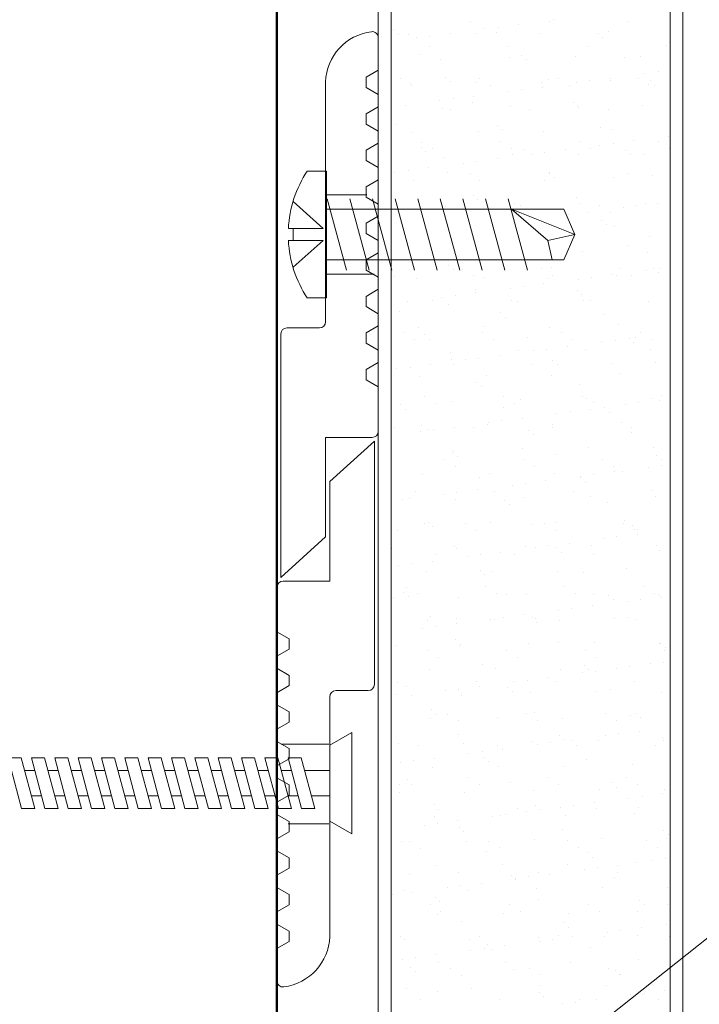
# Model space of a CAD drawing. Units: inches. Extents: x 9.8 to 49.8, y 2.2 to 19.8.
# Drawn here: x 14.9 to 16.5, y 13.3 to 15.7 of the extents above; entities that cross this region are included whole.
import ezdxf
from ezdxf import colors
from ezdxf.entities.mleader import LeaderData, LeaderLine
from ezdxf.math import Vec2, Vec3

# ---------------------------------------------------------------- set-up
doc = ezdxf.new("R2010")
doc.units = ezdxf.units.IN
doc.header["$MEASUREMENT"] = 0
for name, color, linetype, lineweight in [('AG-BOUNDARIES', 150, 'Continuous', 50), ('AG-DIM', 7, 'Continuous', 0), ('AG-HARDWARE', 30, 'Continuous', 0), ('AG-HATCH', 253, 'Continuous', 0), ('AG-PANEL', 33, 'Continuous', 13), ('AG-PANEL-FINE', 60, 'Continuous', 0)]:
    doc.layers.add(name, color=color, linetype=linetype, lineweight=lineweight)
doc.styles.add('AG.Dim.Anno', font='ARIALN.TTF', dxfattribs={"width": 0.9, "oblique": 0.9, "height": 0.09375})

msp = doc.modelspace()

# ---------------------------------------------------------------- linework, layer by layer
at = {"layer": 'AG-BOUNDARIES'}
msp.add_line((15.4884, 19.826), (15.4884, 2.2374), dxfattribs=at)
at = {"layer": 'AG-HARDWARE'}
for p, q in [((15.7384, 15.5653), (15.7384, 15.6452)), ((15.7084, 15.5479), (15.7384, 15.5653)), ((15.6084, 15.5363), (15.6084, 14.9453)), ((15.7084, 15.5226), (15.7084, 15.5479)), ((15.7384, 15.5053), (15.7084, 15.5226)), ((15.7384, 15.4753), (15.7384, 15.5053)), ((15.7084, 15.4579), (15.7384, 15.4753)), ((15.7084, 15.4326), (15.7084, 15.4579)), ((15.7384, 15.4153), (15.7084, 15.4326)), ((15.7384, 15.3853), (15.7384, 15.4153)), ((15.7084, 15.3679), (15.7384, 15.3853)), ((15.7084, 15.3426), (15.7084, 15.3679)), ((15.7384, 15.3253), (15.7084, 15.3426)), ((15.6105, 15.3167), (15.5636, 15.3167)), ((15.6105, 15.3167), (15.6105, 15.004)), ((15.7384, 15.2953), (15.7384, 15.3253)), ((15.7084, 15.2779), (15.7384, 15.2953)), ((15.7084, 15.2526), (15.7084, 15.2779)), ((15.6022, 15.1748), (15.5284, 15.2413)), ((15.7105, 15.2584), (15.6105, 15.2584)), ((15.6127, 15.2484), (15.6604, 15.0724)), ((15.6684, 15.2484), (15.7161, 15.0724)), ((15.7384, 15.2353), (15.7084, 15.2526)), ((15.724, 15.2484), (15.7718, 15.0724)), ((15.7384, 15.2053), (15.7384, 15.2353)), ((15.7797, 15.2484), (15.8275, 15.0724)), ((15.8354, 15.2484), (15.8831, 15.0724)), ((15.8911, 15.2484), (15.9388, 15.0724)), ((15.9467, 15.2484), (15.9945, 15.0724)), ((16.0024, 15.2484), (16.0502, 15.0724)), ((16.0581, 15.2484), (16.1059, 15.0724)), ((15.6105, 15.2229), (16.1951, 15.2229)), ((16.1563, 15.1455), (16.0665, 15.2229)), ((16.2221, 15.1604), (16.0665, 15.2229)), ((16.2221, 15.1604), (16.1951, 15.2229)), ((15.7084, 15.1879), (15.7384, 15.2053)), ((15.7084, 15.1626), (15.7084, 15.1879)), ((15.517, 15.1748), (15.5288, 15.1748)), ((15.6022, 15.1748), (15.5284, 15.1748)), ((15.5288, 15.1748), (15.5288, 15.146)), ((15.7384, 15.1453), (15.7084, 15.1626)), ((15.517, 15.146), (15.5288, 15.146)), ((15.6022, 15.146), (15.5284, 15.0795)), ((15.6022, 15.146), (15.5284, 15.146)), ((15.7384, 15.1153), (15.7384, 15.1453)), ((16.1563, 15.1455), (16.2221, 15.1604)), ((16.1666, 15.0979), (16.1563, 15.1455)), ((16.2221, 15.1604), (16.1951, 15.0979)), ((15.7084, 15.0979), (15.7384, 15.1153)), ((15.6105, 15.0979), (16.1951, 15.0979)), ((15.7084, 15.0726), (15.7084, 15.0979)), ((15.7384, 15.0553), (15.7084, 15.0726)), ((15.7284, 15.0624), (15.6105, 15.0624)), ((15.7384, 15.0253), (15.7384, 15.0553)), ((15.7084, 15.0079), (15.7384, 15.0253)), ((15.6105, 15.004), (15.5636, 15.004)), ((15.7084, 14.9826), (15.7084, 15.0079)), ((15.7384, 14.9653), (15.7084, 14.9826)), ((15.7384, 14.9353), (15.7384, 14.9653)), ((15.5934, 14.9303), (15.5134, 14.9303)), ((15.7084, 14.9179), (15.7384, 14.9353)), ((15.4984, 14.9153), (15.4984, 14.3152)), ((15.7084, 14.8926), (15.7084, 14.9179)), ((15.7384, 14.8753), (15.7084, 14.8926)), ((15.7384, 14.8453), (15.7384, 14.8753)), ((15.7084, 14.8279), (15.7384, 14.8453)), ((15.7084, 14.8026), (15.7084, 14.8279)), ((15.7384, 14.7853), (15.7084, 14.8026)), ((15.7384, 14.6753), (15.7384, 14.7853)), ((15.6084, 14.4153), (15.6084, 14.6603)), ((15.6084, 14.6603), (15.7234, 14.6603)), ((15.6188, 14.5515), (15.7288, 14.6515)), ((15.7288, 14.0515), (15.7288, 14.6515)), ((15.6188, 14.5515), (15.6188, 14.3065)), ((15.6084, 14.4153), (15.4984, 14.3152)), ((15.4888, 14.2915), (15.4888, 14.1815)), ((15.6188, 14.3065), (15.5038, 14.3065)), ((15.4888, 14.1815), (15.5188, 14.1642)), ((15.5188, 14.1642), (15.5188, 14.1388)), ((15.5188, 14.1388), (15.4888, 14.1215)), ((15.4888, 14.1215), (15.4888, 14.0915)), ((15.4888, 14.0915), (15.5188, 14.0742)), ((15.5188, 14.0742), (15.5188, 14.0488)), ((15.5188, 14.0488), (15.4888, 14.0315)), ((15.4888, 14.0315), (15.4888, 14.0015)), ((15.6338, 14.0365), (15.7138, 14.0365)), ((15.4888, 14.0015), (15.5188, 13.9842)), ((15.6188, 13.4305), (15.6188, 14.0215)), ((15.5188, 13.9842), (15.5188, 13.9588)), ((15.5188, 13.9588), (15.4888, 13.9415)), ((15.4888, 13.9415), (15.4888, 13.9115)), ((15.6729, 13.9335), (15.6188, 13.9023)), ((15.6729, 13.9335), (15.6729, 13.6835)), ((15.4888, 13.9115), (15.5188, 13.8942)), ((15.4989, 13.9044), (15.6168, 13.9044)), ((15.6188, 13.7148), (15.6188, 13.9023)), ((15.5188, 13.8942), (15.5188, 13.8688)), ((14.8265, 13.871), (14.8588, 13.871)), ((14.86, 13.746), (14.8265, 13.871)), ((14.8923, 13.746), (14.8588, 13.871)), ((14.884, 13.871), (14.9163, 13.871)), ((14.9174, 13.746), (14.884, 13.871)), ((14.9498, 13.746), (14.9163, 13.871)), ((14.9414, 13.871), (14.9738, 13.871)), ((14.9749, 13.746), (14.9414, 13.871)), ((15.0073, 13.746), (14.9738, 13.871)), ((14.9989, 13.871), (15.0313, 13.871)), ((15.0324, 13.746), (14.9989, 13.871)), ((15.0647, 13.746), (15.0313, 13.871)), ((15.0564, 13.871), (15.0887, 13.871)), ((15.0899, 13.746), (15.0564, 13.871)), ((15.1222, 13.746), (15.0887, 13.871)), ((15.1138, 13.871), (15.1462, 13.871)), ((15.1473, 13.746), (15.1138, 13.871)), ((15.1797, 13.746), (15.1462, 13.871)), ((15.1713, 13.871), (15.2037, 13.871)), ((15.2048, 13.746), (15.1713, 13.871)), ((15.2372, 13.746), (15.2037, 13.871)), ((15.2288, 13.871), (15.2611, 13.871)), ((15.2623, 13.746), (15.2288, 13.871)), ((15.2946, 13.746), (15.2611, 13.871)), ((15.2863, 13.871), (15.3186, 13.871)), ((15.3198, 13.746), (15.2863, 13.871)), ((15.3521, 13.746), (15.3186, 13.871)), ((15.3437, 13.871), (15.3761, 13.871)), ((15.3772, 13.746), (15.3437, 13.871)), ((15.4096, 13.746), (15.3761, 13.871)), ((15.4012, 13.871), (15.4336, 13.871)), ((15.4347, 13.746), (15.4012, 13.871)), ((15.4671, 13.746), (15.4336, 13.871)), ((15.4587, 13.871), (15.491, 13.871)), ((15.4922, 13.746), (15.4587, 13.871)), ((15.5188, 13.8688), (15.4888, 13.8515)), ((15.5245, 13.746), (15.491, 13.871)), ((15.5162, 13.871), (15.5485, 13.871)), ((15.5496, 13.746), (15.5162, 13.871)), ((15.582, 13.746), (15.5485, 13.871)), ((14.8672, 13.8398), (14.8923, 13.8398)), ((14.9247, 13.8398), (14.9498, 13.8398)), ((14.9822, 13.8398), (15.0073, 13.8398)), ((15.0396, 13.8398), (15.0647, 13.8398)), ((15.0971, 13.8398), (15.1222, 13.8398)), ((15.1546, 13.8398), (15.1797, 13.8398)), ((15.212, 13.8398), (15.2372, 13.8398)), ((15.2695, 13.8398), (15.2946, 13.8398)), ((15.327, 13.8398), (15.3521, 13.8398)), ((15.3845, 13.8398), (15.4096, 13.8398)), ((15.4419, 13.8398), (15.4671, 13.8398)), ((15.4888, 13.8515), (15.4888, 13.8215)), ((15.4994, 13.8398), (15.5245, 13.8398)), ((15.5569, 13.8398), (15.6188, 13.8398)), ((15.4888, 13.8215), (15.5188, 13.8042)), ((15.5188, 13.8042), (15.5188, 13.7788)), ((14.884, 13.7773), (14.9091, 13.7773)), ((14.9414, 13.7773), (14.9665, 13.7773)), ((14.9989, 13.7773), (15.024, 13.7773)), ((15.0564, 13.7773), (15.0815, 13.7773)), ((15.1138, 13.7773), (15.139, 13.7773)), ((15.1713, 13.7773), (15.1964, 13.7773)), ((15.2288, 13.7773), (15.2539, 13.7773)), ((15.2863, 13.7773), (15.3114, 13.7773)), ((15.3437, 13.7773), (15.3689, 13.7773)), ((15.4012, 13.7773), (15.4263, 13.7773)), ((15.4587, 13.7773), (15.4838, 13.7773)), ((15.5188, 13.7788), (15.4888, 13.7615)), ((15.4888, 13.7615), (15.4888, 13.7315)), ((15.5162, 13.7773), (15.5413, 13.7773)), ((15.5736, 13.7773), (15.6188, 13.7773)), ((14.86, 13.746), (14.8923, 13.746)), ((14.9174, 13.746), (14.9498, 13.746)), ((14.9749, 13.746), (15.0073, 13.746)), ((15.0324, 13.746), (15.0647, 13.746)), ((15.0899, 13.746), (15.1222, 13.746)), ((15.1473, 13.746), (15.1797, 13.746)), ((15.2048, 13.746), (15.2372, 13.746)), ((15.2623, 13.746), (15.2946, 13.746)), ((15.3198, 13.746), (15.3521, 13.746)), ((15.3772, 13.746), (15.4096, 13.746)), ((15.4347, 13.746), (15.4671, 13.746)), ((15.4888, 13.7315), (15.5188, 13.7142)), ((15.4922, 13.746), (15.5245, 13.746)), ((15.5496, 13.746), (15.582, 13.746)), ((15.5168, 13.7084), (15.6168, 13.7084)), ((15.5188, 13.7142), (15.5188, 13.6888)), ((15.6729, 13.6835), (15.6188, 13.7148)), ((15.5188, 13.6888), (15.4888, 13.6715)), ((15.4888, 13.6715), (15.4888, 13.6415)), ((15.4888, 13.6415), (15.5188, 13.6242)), ((15.5188, 13.6242), (15.5188, 13.5988)), ((15.5188, 13.5988), (15.4888, 13.5815)), ((15.4888, 13.5815), (15.4888, 13.5515)), ((15.4888, 13.5515), (15.5188, 13.5342)), ((15.5188, 13.5342), (15.5188, 13.5088)), ((15.5188, 13.5088), (15.4888, 13.4915)), ((15.4888, 13.4915), (15.4888, 13.4615)), ((15.4888, 13.4615), (15.5188, 13.4442)), ((15.5188, 13.4442), (15.5188, 13.4188)), ((15.5188, 13.4188), (15.4888, 13.4015)), ((15.4888, 13.4015), (15.4888, 13.3215))]:
    msp.add_line(p, q, dxfattribs=at)
for centre, radius, start, end in [((15.7378, 15.5316), 0.1295, 97.2984, 177.9621), ((15.7234, 15.6452), 0.015, 0, 97.8375), ((15.8007, 15.1604), 0.2841, 146.6015, 177.0972), ((15.8007, 15.1604), 0.2841, 182.9028, 213.3985), ((15.5934, 14.9453), 0.015, 270, 360), ((15.5134, 14.9153), 0.015, 90, 180), ((15.7234, 14.6753), 0.015, 270, 360), ((15.5038, 14.2915), 0.015, 90, 180), ((15.7138, 14.0515), 0.015, 270, 360), ((15.6338, 14.0215), 0.015, 90, 180), ((15.4894, 13.4351), 0.1295, 277.2984, 357.9621), ((15.5038, 13.3215), 0.015, 180, 277.8375)]:
    msp.add_arc(centre, radius, start, end, dxfattribs=at)
at = {"layer": 'AG-HATCH'}
for p, q in [((15.77, 15.6842), (15.77, 15.6842)), ((15.9646, 15.6846), (15.9646, 15.6846)), ((16.0841, 15.6779), (16.0841, 15.6779)), ((16.1592, 15.6849), (16.1592, 15.6849)), ((16.169, 15.689), (16.169, 15.689)), ((16.3539, 15.6853), (16.3539, 15.6853)), ((15.7757, 15.6643), (15.7757, 15.6643)), ((15.7872, 15.6537), (15.7872, 15.6537)), ((15.813, 15.6536), (15.813, 15.6536)), ((15.8651, 15.649), (15.8651, 15.649)), ((15.9159, 15.6557), (15.9159, 15.6557)), ((15.9766, 15.6557), (15.9766, 15.6557)), ((16.0008, 15.6669), (16.0008, 15.6669)), ((16.0294, 15.6587), (16.0294, 15.6587)), ((16.0333, 15.6712), (16.0333, 15.6712)), ((16.1365, 15.6549), (16.1365, 15.6549)), ((16.2795, 15.6566), (16.2795, 15.6566)), ((16.3053, 15.661), (16.3053, 15.661)), ((15.8325, 15.6447), (15.8325, 15.6447)), ((15.8649, 15.6238), (15.8649, 15.6238)), ((16.0595, 15.6241), (16.0595, 15.6241)), ((16.2541, 15.6245), (16.2541, 15.6245)), ((16.291, 15.646), (16.291, 15.646)), ((16.4488, 15.6249), (16.4488, 15.6249)), ((15.8415, 15.6039), (15.8415, 15.6039)), ((16.0916, 15.6017), (16.0916, 15.6017)), ((16.2247, 15.5992), (16.2247, 15.5992)), ((15.8923, 15.591), (15.8923, 15.591)), ((16.0611, 15.5971), (16.0611, 15.5971)), ((16.1032, 15.5912), (16.1032, 15.5912)), ((16.3454, 15.5962), (16.3454, 15.5962)), ((16.3846, 15.5984), (16.3846, 15.5984)), ((16.3949, 15.557), (16.3949, 15.557)), ((16.4274, 15.5612), (16.4274, 15.5612)), ((15.7941, 15.5445), (15.7941, 15.5445)), ((15.8169, 15.5332), (15.8169, 15.5332)), ((15.8204, 15.5277), (15.8204, 15.5277)), ((15.9038, 15.5469), (15.9038, 15.5469)), ((15.9153, 15.5363), (15.9153, 15.5363)), ((15.9805, 15.5353), (15.9805, 15.5353)), ((15.9887, 15.5449), (15.9887, 15.5449)), ((16.0151, 15.5281), (16.0151, 15.5281)), ((16.1404, 15.5345), (16.1404, 15.5345)), ((16.1575, 15.5414), (16.1575, 15.5414)), ((16.1834, 15.5452), (16.1834, 15.5452)), ((16.2097, 15.5284), (16.2097, 15.5284)), ((16.2266, 15.5348), (16.2266, 15.5348)), ((16.2592, 15.5391), (16.2592, 15.5391)), ((16.3092, 15.5406), (16.3092, 15.5406)), ((16.31, 15.5458), (16.31, 15.5458)), ((16.378, 15.5456), (16.378, 15.5456)), ((16.4043, 15.5288), (16.4043, 15.5288)), ((16.4076, 15.5392), (16.4076, 15.5392)), ((16.4191, 15.5287), (16.4191, 15.5287)), ((16.0584, 15.5127), (16.0584, 15.5127)), ((16.0909, 15.5169), (16.0909, 15.5169)), ((16.1417, 15.5236), (16.1417, 15.5236)), ((15.8053, 15.4793), (15.8053, 15.4793)), ((15.8901, 15.4905), (15.8901, 15.4905)), ((15.9227, 15.4948), (15.9227, 15.4948)), ((15.9697, 15.4865), (15.9697, 15.4865)), ((15.9735, 15.5015), (15.9735, 15.5015)), ((16.2197, 15.4844), (16.2197, 15.4844)), ((16.2286, 15.4788), (16.2286, 15.4788)), ((16.3885, 15.478), (16.3885, 15.478)), ((15.8962, 15.4706), (15.8962, 15.4706)), ((15.9153, 15.4673), (15.9153, 15.4673)), ((16.065, 15.4767), (16.065, 15.4767)), ((16.11, 15.4676), (16.11, 15.4676)), ((16.2313, 15.4738), (16.2313, 15.4738)), ((16.3046, 15.468), (16.3046, 15.468)), ((15.7818, 15.4316), (15.7818, 15.4316)), ((16.0319, 15.4295), (16.0319, 15.4295)), ((15.8208, 15.4128), (15.8208, 15.4128)), ((15.9844, 15.4149), (15.9844, 15.4149)), ((16.0434, 15.4189), (16.0434, 15.4189)), ((16.1443, 15.4141), (16.1443, 15.4141)), ((16.2856, 15.424), (16.2856, 15.424)), ((16.3131, 15.4202), (16.3131, 15.4202)), ((15.8446, 15.388), (15.8446, 15.388)), ((16.0392, 15.3884), (16.0392, 15.3884)), ((16.2338, 15.3887), (16.2338, 15.3887)), ((16.3168, 15.3849), (16.3168, 15.3849)), ((16.3676, 15.3915), (16.3676, 15.3915)), ((16.4285, 15.3891), (16.4285, 15.3891)), ((16.4525, 15.4027), (16.4525, 15.4027)), ((15.844, 15.3746), (15.844, 15.3746)), ((15.8555, 15.3641), (15.8555, 15.3641)), ((15.8709, 15.3712), (15.8709, 15.3712)), ((16.0656, 15.3716), (16.0656, 15.3716)), ((16.0978, 15.3691), (16.0978, 15.3691)), ((16.116, 15.3584), (16.116, 15.3584)), ((16.1485, 15.3627), (16.1485, 15.3627)), ((16.1994, 15.3694), (16.1994, 15.3694)), ((16.2326, 15.3583), (16.2326, 15.3583)), ((16.2602, 15.3719), (16.2602, 15.3719)), ((16.2842, 15.3806), (16.2842, 15.3806)), ((16.3478, 15.367), (16.3478, 15.367)), ((16.3594, 15.3564), (16.3594, 15.3564)), ((16.3924, 15.3576), (16.3924, 15.3576)), ((16.4548, 15.3723), (16.4548, 15.3723)), ((15.9002, 15.3502), (15.9002, 15.3502)), ((15.9478, 15.3363), (15.9478, 15.3363)), ((15.9803, 15.3406), (15.9803, 15.3406)), ((16.0311, 15.3473), (16.0311, 15.3473)), ((16.069, 15.3563), (16.069, 15.3563)), ((15.7712, 15.3104), (15.7712, 15.3104)), ((15.7795, 15.3141), (15.7795, 15.3141)), ((15.8121, 15.3184), (15.8121, 15.3184)), ((15.8629, 15.3251), (15.8629, 15.3251)), ((15.9099, 15.3143), (15.9099, 15.3143)), ((15.9658, 15.3108), (15.9658, 15.3108)), ((16.16, 15.3121), (16.16, 15.3121)), ((16.1604, 15.3111), (16.1604, 15.3111)), ((16.3551, 15.3115), (16.3551, 15.3115)), ((15.8248, 15.2923), (15.8248, 15.2923)), ((15.9884, 15.2944), (15.9884, 15.2944)), ((16.1483, 15.2937), (16.1483, 15.2937)), ((16.1715, 15.3016), (16.1715, 15.3016)), ((16.3171, 15.2997), (16.3171, 15.2997)), ((16.4137, 15.3066), (16.4137, 15.3066)), ((15.9721, 15.2573), (15.9721, 15.2573)), ((15.9836, 15.2467), (15.9836, 15.2467)), ((16.0729, 15.2358), (16.0729, 15.2358)), ((16.2259, 15.2517), (16.2259, 15.2517)), ((16.2365, 15.2379), (16.2365, 15.2379)), ((16.3964, 15.2371), (16.3964, 15.2371)), ((16.4252, 15.2373), (16.4252, 15.2373)), ((15.895, 15.2315), (15.895, 15.2315)), ((15.9041, 15.2297), (15.9041, 15.2297)), ((16.0897, 15.2319), (16.0897, 15.2319)), ((16.257, 15.2152), (16.257, 15.2152)), ((16.2843, 15.2322), (16.2843, 15.2322)), ((16.3107, 15.2154), (16.3107, 15.2154)), ((16.3419, 15.2263), (16.3419, 15.2263)), ((16.3744, 15.2306), (16.3744, 15.2306)), ((16.2062, 15.2085), (16.2062, 15.2085)), ((16.2881, 15.1947), (16.2881, 15.1947)), ((16.2996, 15.1842), (16.2996, 15.1842)), ((16.321, 15.1793), (16.321, 15.1793)), ((16.4055, 15.155), (16.4055, 15.155)), ((16.2404, 15.1175), (16.2404, 15.1175)), ((16.354, 15.1343), (16.354, 15.1343)), ((16.4003, 15.1167), (16.4003, 15.1167)), ((15.9123, 15.085), (15.9123, 15.085)), ((15.9238, 15.0745), (15.9238, 15.0745)), ((15.9455, 15.075), (15.9455, 15.075)), ((16.1402, 15.0754), (16.1402, 15.0754)), ((16.1661, 15.0795), (16.1661, 15.0795)), ((16.3348, 15.0757), (16.3348, 15.0757)), ((16.3995, 15.0721), (16.3995, 15.0721)), ((16.4162, 15.0773), (16.4162, 15.0773)), ((16.4277, 15.0668), (16.4277, 15.0668)), ((16.432, 15.0764), (16.432, 15.0764)), ((15.7772, 15.0579), (15.7772, 15.0579)), ((15.8327, 15.0515), (15.8327, 15.0515)), ((15.9719, 15.0582), (15.9719, 15.0582)), ((15.9963, 15.0536), (15.9963, 15.0536)), ((16.1561, 15.0528), (16.1561, 15.0528)), ((16.1665, 15.0586), (16.1665, 15.0586)), ((16.2313, 15.05), (16.2313, 15.05)), ((16.2638, 15.0542), (16.2638, 15.0542)), ((16.3146, 15.0609), (16.3146, 15.0609)), ((16.3249, 15.0589), (16.3249, 15.0589)), ((16.3611, 15.0589), (16.3611, 15.0589)), ((15.9782, 15.0246), (15.9782, 15.0246)), ((16.063, 15.0278), (16.063, 15.0278)), ((16.0956, 15.0321), (16.0956, 15.0321)), ((16.1464, 15.0388), (16.1464, 15.0388)), ((16.2283, 15.0225), (16.2283, 15.0225)), ((15.8099, 14.9945), (15.8099, 14.9945)), ((15.8721, 14.9974), (15.8721, 14.9974)), ((15.8948, 15.0057), (15.8948, 15.0057)), ((15.9273, 15.0099), (15.9273, 15.0099)), ((15.9781, 15.0166), (15.9781, 15.0166)), ((16.0668, 14.9978), (16.0668, 14.9978)), ((16.0808, 14.995), (16.0808, 14.995)), ((16.2398, 15.0119), (16.2398, 15.0119)), ((16.2444, 14.9971), (16.2444, 14.9971)), ((16.2614, 14.9981), (16.2614, 14.9981)), ((16.4043, 14.9963), (16.4043, 14.9963)), ((16.456, 14.9985), (16.456, 14.9985)), ((15.7903, 14.9698), (15.7903, 14.9698)), ((15.912, 14.9889), (15.912, 14.9889)), ((16.0404, 14.9676), (16.0404, 14.9676)), ((16.0519, 14.9571), (16.0519, 14.9571)), ((16.2942, 14.9621), (16.2942, 14.9621)), ((15.8366, 14.9311), (15.8366, 14.9311)), ((16.0002, 14.9331), (16.0002, 14.9331)), ((16.1601, 14.9324), (16.1601, 14.9324)), ((16.3289, 14.9385), (16.3289, 14.9385)), ((15.8014, 14.9181), (15.8014, 14.9181)), ((15.8277, 14.9014), (15.8277, 14.9014)), ((15.8525, 14.9128), (15.8525, 14.9128)), ((15.864, 14.9022), (15.864, 14.9022)), ((15.996, 14.9185), (15.996, 14.9185)), ((16.0224, 14.9017), (16.0224, 14.9017)), ((16.1063, 14.9073), (16.1063, 14.9073)), ((16.1906, 14.9189), (16.1906, 14.9189)), ((16.217, 14.9021), (16.217, 14.9021)), ((16.2889, 14.8957), (16.2889, 14.8957)), ((16.3214, 14.9), (16.3214, 14.9)), ((16.3564, 14.9051), (16.3564, 14.9051)), ((16.3722, 14.9067), (16.3722, 14.9067)), ((16.3853, 14.9192), (16.3853, 14.9192)), ((16.4116, 14.9024), (16.4116, 14.9024)), ((16.4571, 14.9179), (16.4571, 14.9179)), ((16.0847, 14.8745), (16.0847, 14.8745)), ((16.1206, 14.8736), (16.1206, 14.8736)), ((16.1532, 14.8779), (16.1532, 14.8779)), ((16.204, 14.8845), (16.204, 14.8845)), ((16.2483, 14.8766), (16.2483, 14.8766)), ((16.3679, 14.8946), (16.3679, 14.8946)), ((16.4082, 14.8759), (16.4082, 14.8759)), ((15.9159, 14.8685), (15.9159, 14.8685)), ((15.9184, 14.8524), (15.9184, 14.8524)), ((15.9524, 14.8514), (15.9524, 14.8514)), ((15.9849, 14.8557), (15.9849, 14.8557)), ((16.0358, 14.8624), (16.0358, 14.8624)), ((16.1685, 14.8503), (16.1685, 14.8503)), ((15.7842, 14.8293), (15.7842, 14.8293)), ((15.8167, 14.8336), (15.8167, 14.8336)), ((15.8675, 14.8402), (15.8675, 14.8402)), ((15.9226, 14.8409), (15.9226, 14.8409)), ((16.1172, 14.8413), (16.1172, 14.8413)), ((16.18, 14.8397), (16.18, 14.8397)), ((16.3119, 14.8416), (16.3119, 14.8416)), ((16.4223, 14.8447), (16.4223, 14.8447)), ((15.8405, 14.8106), (15.8405, 14.8106)), ((16.0041, 14.8127), (16.0041, 14.8127)), ((16.164, 14.812), (16.164, 14.812)), ((16.3328, 14.818), (16.3328, 14.818)), ((15.9806, 14.7954), (15.9806, 14.7954)), ((15.9921, 14.7848), (15.9921, 14.7848)), ((16.2344, 14.7899), (16.2344, 14.7899)), ((15.8518, 14.7616), (15.8518, 14.7616)), ((16.0465, 14.762), (16.0465, 14.762)), ((16.0886, 14.7541), (16.0886, 14.7541)), ((16.2411, 14.7623), (16.2411, 14.7623)), ((16.2522, 14.7562), (16.2522, 14.7562)), ((16.4121, 14.7554), (16.4121, 14.7554)), ((16.4298, 14.7525), (16.4298, 14.7525)), ((16.4357, 14.7627), (16.4357, 14.7627)), ((15.7927, 14.7405), (15.7927, 14.7405)), ((15.8043, 14.73), (15.8043, 14.73)), ((15.8782, 14.7448), (15.8782, 14.7448)), ((15.9198, 14.748), (15.9198, 14.748)), ((16.0465, 14.735), (16.0465, 14.735)), ((16.0728, 14.7452), (16.0728, 14.7452)), ((16.2616, 14.7303), (16.2616, 14.7303)), ((16.2675, 14.7456), (16.2675, 14.7456)), ((16.2966, 14.7329), (16.2966, 14.7329)), ((16.3465, 14.7415), (16.3465, 14.7415)), ((16.379, 14.7458), (16.379, 14.7458)), ((16.0426, 14.7015), (16.0426, 14.7015)), ((16.0934, 14.7082), (16.0934, 14.7082)), ((16.1783, 14.7193), (16.1783, 14.7193)), ((16.2108, 14.7236), (16.2108, 14.7236)), ((16.3081, 14.7223), (16.3081, 14.7223)), ((15.7784, 14.684), (15.7784, 14.684)), ((15.8445, 14.6902), (15.8445, 14.6902)), ((15.8586, 14.6802), (15.8586, 14.6802)), ((15.8743, 14.6793), (15.8743, 14.6793)), ((15.9251, 14.686), (15.9251, 14.686)), ((15.9731, 14.6844), (15.9731, 14.6844)), ((16.0081, 14.6923), (16.0081, 14.6923)), ((16.01, 14.6972), (16.01, 14.6972)), ((16.1087, 14.678), (16.1087, 14.678)), ((16.1677, 14.6848), (16.1677, 14.6848)), ((16.168, 14.6915), (16.168, 14.6915)), ((16.3368, 14.6976), (16.3368, 14.6976)), ((16.3623, 14.6851), (16.3623, 14.6851)), ((15.8418, 14.675), (15.8418, 14.675)), ((16.1202, 14.6675), (16.1202, 14.6675)), ((16.3625, 14.6725), (16.3625, 14.6725)), ((16.0926, 14.6337), (16.0926, 14.6337)), ((16.2562, 14.6358), (16.2562, 14.6358)), ((16.4161, 14.635), (16.4161, 14.635)), ((15.9023, 14.6051), (15.9023, 14.6051)), ((15.9208, 14.6232), (15.9208, 14.6232)), ((15.9238, 14.6276), (15.9238, 14.6276)), ((15.9324, 14.6126), (15.9324, 14.6126)), ((16.097, 14.6055), (16.097, 14.6055)), ((16.1746, 14.6176), (16.1746, 14.6176)), ((16.2916, 14.6058), (16.2916, 14.6058)), ((16.4247, 14.6155), (16.4247, 14.6155)), ((16.4362, 14.6049), (16.4362, 14.6049)), ((15.9287, 14.5883), (15.9287, 14.5883)), ((16.1233, 14.5887), (16.1233, 14.5887)), ((16.3179, 14.589), (16.3179, 14.589)), ((16.4041, 14.5872), (16.4041, 14.5872)), ((16.4367, 14.5915), (16.4367, 14.5915)), ((15.8484, 14.5698), (15.8484, 14.5698)), ((15.9867, 14.5628), (15.9867, 14.5628)), ((16.012, 14.5719), (16.012, 14.5719)), ((16.1719, 14.5711), (16.1719, 14.5711)), ((16.2359, 14.5651), (16.2359, 14.5651)), ((16.2368, 14.5606), (16.2368, 14.5606)), ((16.2684, 14.5694), (16.2684, 14.5694)), ((16.3192, 14.5761), (16.3192, 14.5761)), ((16.3407, 14.5772), (16.3407, 14.5772)), ((15.9828, 14.5318), (15.9828, 14.5318)), ((16.0677, 14.543), (16.0677, 14.543)), ((16.1002, 14.5472), (16.1002, 14.5472)), ((16.151, 14.5539), (16.151, 14.5539)), ((16.2483, 14.5501), (16.2483, 14.5501)), ((15.7988, 14.5079), (15.7988, 14.5079)), ((15.8145, 14.5096), (15.8145, 14.5096)), ((15.8289, 14.5275), (15.8289, 14.5275)), ((15.8994, 14.5208), (15.8994, 14.5208)), ((15.932, 14.5251), (15.932, 14.5251)), ((16.0236, 14.5279), (16.0236, 14.5279)), ((16.0965, 14.5133), (16.0965, 14.5133)), ((16.2182, 14.5282), (16.2182, 14.5282)), ((16.2601, 14.5154), (16.2601, 14.5154)), ((16.4128, 14.5286), (16.4128, 14.5286)), ((16.42, 14.5146), (16.42, 14.5146)), ((15.9277, 14.5072), (15.9277, 14.5072)), ((16.0489, 14.5058), (16.0489, 14.5058)), ((16.0605, 14.4952), (16.0605, 14.4952)), ((16.3027, 14.5003), (16.3027, 14.5003)), ((15.8523, 14.4494), (15.8523, 14.4494)), ((15.8611, 14.4509), (15.8611, 14.4509)), ((15.8726, 14.4404), (15.8726, 14.4404)), ((15.9528, 14.4486), (15.9528, 14.4486)), ((16.0159, 14.4514), (16.0159, 14.4514)), ((16.1148, 14.4454), (16.1148, 14.4454)), ((16.1474, 14.449), (16.1474, 14.449)), ((16.1758, 14.4507), (16.1758, 14.4507)), ((16.3421, 14.4493), (16.3421, 14.4493)), ((16.3446, 14.4568), (16.3446, 14.4568)), ((16.3649, 14.4432), (16.3649, 14.4432)), ((15.7845, 14.4315), (15.7845, 14.4315)), ((15.9791, 14.4318), (15.9791, 14.4318)), ((16.1738, 14.4322), (16.1738, 14.4322)), ((16.2935, 14.4109), (16.2935, 14.4109)), ((16.3261, 14.4151), (16.3261, 14.4151)), ((16.3684, 14.4325), (16.3684, 14.4325)), ((16.3764, 14.4327), (16.3764, 14.4327)), ((16.3769, 14.4218), (16.3769, 14.4218)), ((15.7718, 14.3875), (15.7718, 14.3875)), ((15.927, 14.3905), (15.927, 14.3905)), ((15.9317, 14.3868), (15.9317, 14.3868)), ((16.1005, 14.3928), (16.1005, 14.3928)), ((16.1253, 14.3887), (16.1253, 14.3887)), ((16.1578, 14.393), (16.1578, 14.393)), ((16.177, 14.3884), (16.177, 14.3884)), ((16.2086, 14.3997), (16.2086, 14.3997)), ((16.2641, 14.3949), (16.2641, 14.3949)), ((16.4239, 14.3942), (16.4239, 14.3942)), ((15.8794, 14.371), (15.8794, 14.371)), ((15.957, 14.3666), (15.957, 14.3666)), ((15.9896, 14.3709), (15.9896, 14.3709)), ((16.0404, 14.3775), (16.0404, 14.3775)), ((16.074, 14.3714), (16.074, 14.3714)), ((16.1886, 14.3778), (16.1886, 14.3778)), ((16.2687, 14.3717), (16.2687, 14.3717)), ((16.4308, 14.3829), (16.4308, 14.3829)), ((15.7888, 14.3444), (15.7888, 14.3444)), ((15.8213, 14.3487), (15.8213, 14.3487)), ((15.8722, 14.3554), (15.8722, 14.3554)), ((15.8563, 14.3289), (15.8563, 14.3289)), ((15.9892, 14.3335), (15.9892, 14.3335)), ((16.0007, 14.323), (16.0007, 14.323)), ((16.0199, 14.331), (16.0199, 14.331)), ((16.1798, 14.3302), (16.1798, 14.3302)), ((16.2429, 14.328), (16.2429, 14.328)), ((16.3486, 14.3363), (16.3486, 14.3363)), ((15.8086, 14.2918), (15.8086, 14.2918)), ((16.0033, 14.2921), (16.0033, 14.2921)), ((16.1979, 14.2925), (16.1979, 14.2925)), ((16.3925, 14.2928), (16.3925, 14.2928)), ((15.7757, 14.2671), (15.7757, 14.2671)), ((15.8013, 14.2787), (15.8013, 14.2787)), ((15.8128, 14.2681), (15.8128, 14.2681)), ((15.835, 14.275), (15.835, 14.275)), ((15.9356, 14.2663), (15.9356, 14.2663)), ((16.0296, 14.2753), (16.0296, 14.2753)), ((16.0551, 14.2732), (16.0551, 14.2732)), ((16.1044, 14.2724), (16.1044, 14.2724)), ((16.2243, 14.2757), (16.2243, 14.2757)), ((16.268, 14.2745), (16.268, 14.2745)), ((16.3051, 14.271), (16.3051, 14.271)), ((16.4189, 14.276), (16.4189, 14.276)), ((16.4279, 14.2737), (16.4279, 14.2737)), ((16.4345, 14.2676), (16.4345, 14.2676)), ((16.2663, 14.2455), (16.2663, 14.2455)), ((16.3167, 14.2605), (16.3167, 14.2605)), ((16.3511, 14.2566), (16.3511, 14.2566)), ((16.3837, 14.2609), (16.3837, 14.2609)), ((15.8672, 14.2183), (15.8672, 14.2183)), ((16.0472, 14.2166), (16.0472, 14.2166)), ((16.098, 14.2233), (16.098, 14.2233)), ((16.1829, 14.2345), (16.1829, 14.2345)), ((16.2154, 14.2388), (16.2154, 14.2388)), ((15.8602, 14.2085), (15.8602, 14.2085)), ((15.879, 14.1945), (15.879, 14.1945)), ((15.9298, 14.2012), (15.9298, 14.2012)), ((15.9299, 14.2145), (15.9299, 14.2145)), ((16.0147, 14.2123), (16.0147, 14.2123)), ((16.0238, 14.2106), (16.0238, 14.2106)), ((16.1173, 14.2162), (16.1173, 14.2162)), ((16.1245, 14.2149), (16.1245, 14.2149)), ((16.1288, 14.2056), (16.1288, 14.2056)), ((16.1837, 14.2098), (16.1837, 14.2098)), ((16.3191, 14.2152), (16.3191, 14.2152)), ((16.3525, 14.2159), (16.3525, 14.2159)), ((16.371, 14.2106), (16.371, 14.2106)), ((15.8464, 14.1902), (15.8464, 14.1902)), ((15.7796, 14.1467), (15.7796, 14.1467)), ((15.9294, 14.1613), (15.9294, 14.1613)), ((15.9395, 14.1459), (15.9395, 14.1459)), ((15.9409, 14.1507), (15.9409, 14.1507)), ((16.1083, 14.152), (16.1083, 14.152)), ((16.1832, 14.1558), (16.1832, 14.1558)), ((16.2719, 14.1541), (16.2719, 14.1541)), ((16.4318, 14.1533), (16.4318, 14.1533)), ((16.4332, 14.1536), (16.4332, 14.1536)), ((15.8591, 14.1353), (15.8591, 14.1353)), ((16.0537, 14.1356), (16.0537, 14.1356)), ((16.2484, 14.136), (16.2484, 14.136)), ((16.2747, 14.1192), (16.2747, 14.1192)), ((16.443, 14.1363), (16.443, 14.1363)), ((16.4448, 14.1431), (16.4448, 14.1431)), ((15.8855, 14.1185), (15.8855, 14.1185)), ((15.9953, 14.1009), (15.9953, 14.1009)), ((16.0801, 14.1188), (16.0801, 14.1188)), ((16.2454, 14.0988), (16.2454, 14.0988)), ((16.3564, 14.0955), (16.3564, 14.0955)), ((16.4088, 14.1024), (16.4088, 14.1024)), ((16.4413, 14.1067), (16.4413, 14.1067)), ((15.8642, 14.0881), (15.8642, 14.0881)), ((16.0278, 14.0902), (16.0278, 14.0902)), ((16.1876, 14.0894), (16.1876, 14.0894)), ((16.2405, 14.0802), (16.2405, 14.0802)), ((16.2569, 14.0882), (16.2569, 14.0882)), ((16.2731, 14.0845), (16.2731, 14.0845)), ((16.3239, 14.0912), (16.3239, 14.0912)), ((15.7857, 14.0577), (15.7857, 14.0577)), ((15.9804, 14.058), (15.9804, 14.058)), ((15.9874, 14.0469), (15.9874, 14.0469)), ((16.0723, 14.0581), (16.0723, 14.0581)), ((16.1048, 14.0624), (16.1048, 14.0624)), ((16.1556, 14.0691), (16.1556, 14.0691)), ((16.175, 14.0584), (16.175, 14.0584)), ((16.3696, 14.0587), (16.3696, 14.0587)), ((15.7836, 14.0262), (15.7836, 14.0262)), ((15.8074, 14.0461), (15.8074, 14.0461)), ((15.8192, 14.0248), (15.8192, 14.0248)), ((15.9041, 14.0359), (15.9041, 14.0359)), ((15.9366, 14.0402), (15.9366, 14.0402)), ((15.9435, 14.0255), (15.9435, 14.0255)), ((16.0575, 14.0439), (16.0575, 14.0439)), ((16.069, 14.0334), (16.069, 14.0334)), ((16.1123, 14.0316), (16.1123, 14.0316)), ((16.2759, 14.0336), (16.2759, 14.0336)), ((16.3113, 14.0384), (16.3113, 14.0384)), ((16.4357, 14.0329), (16.4357, 14.0329)), ((15.8696, 13.9891), (15.8696, 13.9891)), ((15.8811, 13.9785), (15.8811, 13.9785)), ((15.9096, 13.9788), (15.9096, 13.9788)), ((16.1042, 13.9791), (16.1042, 13.9791)), ((16.1234, 13.9835), (16.1234, 13.9835)), ((16.2989, 13.9795), (16.2989, 13.9795)), ((16.3604, 13.975), (16.3604, 13.975)), ((16.3735, 13.9814), (16.3735, 13.9814)), ((15.8681, 13.9676), (15.8681, 13.9676)), ((15.9359, 13.962), (15.9359, 13.962)), ((16.0317, 13.9697), (16.0317, 13.9697)), ((16.1306, 13.9623), (16.1306, 13.9623)), ((16.1916, 13.969), (16.1916, 13.969)), ((16.3252, 13.9627), (16.3252, 13.9627)), ((16.385, 13.9708), (16.385, 13.9708)), ((15.9355, 13.9287), (15.9355, 13.9287)), ((16.1856, 13.9265), (16.1856, 13.9265)), ((16.2982, 13.926), (16.2982, 13.926)), ((16.3307, 13.9303), (16.3307, 13.9303)), ((16.3815, 13.937), (16.3815, 13.937)), ((15.7875, 13.9058), (15.7875, 13.9058)), ((15.8362, 13.9012), (15.8362, 13.9012)), ((15.9474, 13.9051), (15.9474, 13.9051)), ((16.0308, 13.9015), (16.0308, 13.9015)), ((16.1162, 13.9111), (16.1162, 13.9111)), ((16.1299, 13.9039), (16.1299, 13.9039)), ((16.1625, 13.9081), (16.1625, 13.9081)), ((16.1971, 13.916), (16.1971, 13.916)), ((16.2133, 13.9148), (16.2133, 13.9148)), ((16.2255, 13.9019), (16.2255, 13.9019)), ((16.2798, 13.9132), (16.2798, 13.9132)), ((16.4201, 13.9022), (16.4201, 13.9022)), ((16.4394, 13.921), (16.4394, 13.921)), ((16.4397, 13.9125), (16.4397, 13.9125)), ((15.9617, 13.8817), (15.9617, 13.8817)), ((15.9942, 13.886), (15.9942, 13.886)), ((16.045, 13.8927), (16.045, 13.8927)), ((15.7935, 13.8596), (15.7935, 13.8596)), ((15.826, 13.8638), (15.826, 13.8638)), ((15.8768, 13.8705), (15.8768, 13.8705)), ((15.9977, 13.8717), (15.9977, 13.8717)), ((16.0092, 13.8611), (16.0092, 13.8611)), ((16.2515, 13.8662), (16.2515, 13.8662)), ((16.3643, 13.8546), (16.3643, 13.8546)), ((15.872, 13.8472), (15.872, 13.8472)), ((16.0356, 13.8493), (16.0356, 13.8493)), ((16.1955, 13.8485), (16.1955, 13.8485)), ((15.7918, 13.8051), (15.7918, 13.8051)), ((15.8098, 13.8168), (15.8098, 13.8168)), ((15.8213, 13.8063), (15.8213, 13.8063)), ((15.9601, 13.8222), (15.9601, 13.8222)), ((15.9864, 13.8055), (15.9864, 13.8055)), ((16.0636, 13.8113), (16.0636, 13.8113)), ((16.1547, 13.8226), (16.1547, 13.8226)), ((16.1811, 13.8058), (16.1811, 13.8058)), ((16.3137, 13.8091), (16.3137, 13.8091)), ((16.3493, 13.823), (16.3493, 13.823)), ((16.3757, 13.8062), (16.3757, 13.8062)), ((15.7915, 13.7854), (15.7915, 13.7854)), ((15.9513, 13.7846), (15.9513, 13.7846)), ((16.1201, 13.7907), (16.1201, 13.7907)), ((16.2837, 13.7928), (16.2837, 13.7928)), ((16.3252, 13.7986), (16.3252, 13.7986)), ((16.4391, 13.7827), (16.4391, 13.7827)), ((16.4436, 13.792), (16.4436, 13.792)), ((15.8757, 13.7564), (15.8757, 13.7564)), ((16.2709, 13.7606), (16.2709, 13.7606)), ((16.3558, 13.7718), (16.3558, 13.7718)), ((16.3883, 13.7761), (16.3883, 13.7761)), ((15.8867, 13.7447), (15.8867, 13.7447)), ((16.0518, 13.7318), (16.0518, 13.7318)), ((16.0813, 13.745), (16.0813, 13.745)), ((16.1027, 13.7384), (16.1027, 13.7384)), ((16.1258, 13.7543), (16.1258, 13.7543)), ((16.1373, 13.7437), (16.1373, 13.7437)), ((16.1875, 13.7496), (16.1875, 13.7496)), ((16.2201, 13.7539), (16.2201, 13.7539)), ((16.2759, 13.7454), (16.2759, 13.7454)), ((16.3683, 13.7342), (16.3683, 13.7342)), ((16.3796, 13.7488), (16.3796, 13.7488)), ((15.876, 13.7268), (15.876, 13.7268)), ((15.8836, 13.7096), (15.8836, 13.7096)), ((15.9344, 13.7163), (15.9344, 13.7163)), ((16.0193, 13.7275), (16.0193, 13.7275)), ((16.0396, 13.7289), (16.0396, 13.7289)), ((16.1994, 13.7281), (16.1994, 13.7281)), ((15.8511, 13.7053), (15.8511, 13.7053)), ((15.9379, 13.6994), (15.9379, 13.6994)), ((15.9494, 13.6889), (15.9494, 13.6889)), ((16.1917, 13.6939), (16.1917, 13.6939)), ((16.4418, 13.6918), (16.4418, 13.6918)), ((15.7954, 13.665), (15.7954, 13.665)), ((15.8159, 13.6654), (15.8159, 13.6654)), ((15.9553, 13.6642), (15.9553, 13.6642)), ((16.0105, 13.6657), (16.0105, 13.6657)), ((16.1241, 13.6703), (16.1241, 13.6703)), ((16.2052, 13.6661), (16.2052, 13.6661)), ((16.2877, 13.6724), (16.2877, 13.6724)), ((16.3998, 13.6664), (16.3998, 13.6664)), ((16.4476, 13.6716), (16.4476, 13.6716)), ((16.4533, 13.6812), (16.4533, 13.6812)), ((15.8423, 13.6486), (15.8423, 13.6486)), ((16.0038, 13.6391), (16.0038, 13.6391)), ((16.0369, 13.6489), (16.0369, 13.6489)), ((16.2315, 13.6493), (16.2315, 13.6493)), ((16.2539, 13.6369), (16.2539, 13.6369)), ((16.4262, 13.6497), (16.4262, 13.6497)), ((16.2654, 13.6264), (16.2654, 13.6264)), ((16.3722, 13.6138), (16.3722, 13.6138)), ((16.4134, 13.6175), (16.4134, 13.6175)), ((16.4459, 13.6218), (16.4459, 13.6218)), ((15.8799, 13.6064), (15.8799, 13.6064)), ((15.9371, 13.5881), (15.9371, 13.5881)), ((16.0435, 13.6085), (16.0435, 13.6085)), ((16.1318, 13.5885), (16.1318, 13.5885)), ((16.2034, 13.6077), (16.2034, 13.6077)), ((16.2452, 13.5954), (16.2452, 13.5954)), ((16.2777, 13.5997), (16.2777, 13.5997)), ((16.3264, 13.5889), (16.3264, 13.5889)), ((16.3285, 13.6064), (16.3285, 13.6064)), ((15.8159, 13.5842), (15.8159, 13.5842)), ((15.992, 13.5621), (15.992, 13.5621)), ((16.066, 13.5821), (16.066, 13.5821)), ((16.0769, 13.5732), (16.0769, 13.5732)), ((16.0775, 13.5715), (16.0775, 13.5715)), ((16.1095, 13.5775), (16.1095, 13.5775)), ((16.1603, 13.5842), (16.1603, 13.5842)), ((16.3198, 13.5765), (16.3198, 13.5765)), ((15.7993, 13.5445), (15.7993, 13.5445)), ((15.8238, 13.5399), (15.8238, 13.5399)), ((15.9087, 13.5511), (15.9087, 13.5511)), ((15.9412, 13.5554), (15.9412, 13.5554)), ((15.9592, 13.5438), (15.9592, 13.5438)), ((16.128, 13.5499), (16.128, 13.5499)), ((16.2916, 13.5519), (16.2916, 13.5519)), ((16.4515, 13.5512), (16.4515, 13.5512)), ((15.773, 13.5332), (15.773, 13.5332)), ((15.8781, 13.5272), (15.8781, 13.5272)), ((15.8897, 13.5166), (15.8897, 13.5166)), ((16.1319, 13.5217), (16.1319, 13.5217)), ((16.382, 13.5195), (16.382, 13.5195)), ((15.8664, 13.5089), (15.8664, 13.5089)), ((15.8927, 13.4921), (15.8927, 13.4921)), ((16.061, 13.5092), (16.061, 13.5092)), ((16.0874, 13.4924), (16.0874, 13.4924)), ((16.2557, 13.5096), (16.2557, 13.5096)), ((16.282, 13.4928), (16.282, 13.4928)), ((16.3761, 13.4933), (16.3761, 13.4933)), ((16.3935, 13.509), (16.3935, 13.509)), ((16.4503, 13.5099), (16.4503, 13.5099)), ((15.8838, 13.4859), (15.8838, 13.4859)), ((15.944, 13.4668), (15.944, 13.4668)), ((16.0474, 13.488), (16.0474, 13.488)), ((16.1941, 13.4647), (16.1941, 13.4647)), ((16.2073, 13.4873), (16.2073, 13.4873)), ((16.2056, 13.4541), (16.2056, 13.4541)), ((16.3028, 13.4412), (16.3028, 13.4412)), ((16.3353, 13.4454), (16.3353, 13.4454)), ((16.3861, 13.4521), (16.3861, 13.4521)), ((16.4479, 13.4591), (16.4479, 13.4591)), ((15.793, 13.4313), (15.793, 13.4313)), ((15.8033, 13.4241), (15.8033, 13.4241)), ((15.9631, 13.4233), (15.9631, 13.4233)), ((15.9876, 13.4316), (15.9876, 13.4316)), ((16.132, 13.4294), (16.132, 13.4294)), ((16.1346, 13.419), (16.1346, 13.419)), ((16.1671, 13.4233), (16.1671, 13.4233)), ((16.1823, 13.432), (16.1823, 13.432)), ((16.2179, 13.43), (16.2179, 13.43)), ((16.2956, 13.4315), (16.2956, 13.4315)), ((16.3769, 13.4323), (16.3769, 13.4323)), ((16.4554, 13.4307), (16.4554, 13.4307)), ((15.9663, 13.3969), (15.9663, 13.3969)), ((15.9989, 13.4011), (15.9989, 13.4011)), ((16.0062, 13.4098), (16.0062, 13.4098)), ((16.0178, 13.3993), (16.0178, 13.3993)), ((16.0497, 13.4078), (16.0497, 13.4078)), ((16.26, 13.4043), (16.26, 13.4043)), ((15.7981, 13.3747), (15.7981, 13.3747)), ((15.8306, 13.379), (15.8306, 13.379)), ((15.8814, 13.3857), (15.8814, 13.3857)), ((16.0514, 13.3676), (16.0514, 13.3676)), ((16.3801, 13.3729), (16.3801, 13.3729)), ((15.8184, 13.355), (15.8184, 13.355)), ((15.8299, 13.3444), (15.8299, 13.3444)), ((15.8878, 13.3655), (15.8878, 13.3655)), ((15.9169, 13.3524), (15.9169, 13.3524)), ((16.0721, 13.3494), (16.0721, 13.3494)), ((16.1115, 13.3527), (16.1115, 13.3527)), ((16.2113, 13.3668), (16.2113, 13.3668)), ((16.3061, 13.3531), (16.3061, 13.3531)), ((16.3222, 13.3473), (16.3222, 13.3473)), ((15.9432, 13.3356), (15.9432, 13.3356)), ((16.1379, 13.3359), (16.1379, 13.3359)), ((16.3325, 13.3363), (16.3325, 13.3363)), ((16.3337, 13.3367), (16.3337, 13.3367)), ((15.8072, 13.3037), (15.8072, 13.3037)), ((15.8842, 13.2946), (15.8842, 13.2946)), ((15.9671, 13.3029), (15.9671, 13.3029)), ((16.1359, 13.309), (16.1359, 13.309)), ((16.2995, 13.3111), (16.2995, 13.3111)), ((16.4438, 13.2979), (16.4438, 13.2979)), ((15.8435, 13.2748), (15.8435, 13.2748)), ((16.0381, 13.2751), (16.0381, 13.2751)), ((16.1343, 13.2924), (16.1343, 13.2924)), ((16.1459, 13.2819), (16.1459, 13.2819)), ((16.2327, 13.2755), (16.2327, 13.2755)), ((16.2755, 13.2757), (16.2755, 13.2757)), ((16.3604, 13.2869), (16.3604, 13.2869)), ((16.3881, 13.2869), (16.3881, 13.2869)), ((16.393, 13.2912), (16.393, 13.2912)), ((16.4274, 13.2758), (16.4274, 13.2758)), ((16.1922, 13.2648), (16.1922, 13.2648)), ((16.2247, 13.2691), (16.2247, 13.2691))]:
    msp.add_line(p, q, dxfattribs=at)
at = {"layer": 'AG-PANEL'}
for p, q in [((15.7384, 19.826), (15.7384, 10.8539)), ((16.4884, 19.826), (16.4884, 10.8539))]:
    msp.add_line(p, q, dxfattribs=at)
at = {"layer": 'AG-PANEL-FINE'}
for p, q in [((15.7697, 19.826), (15.7697, 10.8539)), ((16.4572, 19.826), (16.4572, 10.8539))]:
    msp.add_line(p, q, dxfattribs=at)

# ---------------------------------------------------------------- leaders
at = {"layer": 'AG-DIM'}
ml = msp.add_multileader_mtext('Standard', dxfattribs=at)
ml.set_content('FURRING STRIPS (BY OTHERS)', color=256, style='AG.Dim.Anno')
ml.set_leader_properties(color=256, linetype='ByLayer', lineweight=-1)
ml.build(insert=Vec2(0, 0))
ml.multileader.update_dxf_attribs({"dogleg_length": 0.125, "arrow_head_size": 0.5, "scale": 4})
ctx = ml.context
ctx.base_point, ctx.scale, ctx.char_height, ctx.arrow_head_size, ctx.landing_gap_size, ctx.plane_origin = Vec3(18.8008, 14.8217), 4, 0.375, 0.5, 0.36, Vec3(15.037, 12.2239)
notes = []
notes.append((ctx, [(0, (1, 1, 0), (18.3008, 14.8217), (1, 0), 0.5, [(0, [(15.037, 12.2239)], 0, [])])]))
ctx.mtext.insert, ctx.mtext.flow_direction = Vec3(19.1608, 15.0643), 5
ml = msp.add_multileader_mtext('Standard', dxfattribs=at)
ml.set_content('PARTITION\\PPER SPEC.\\P(BY OTHERS)', color=256, style='AG.Dim.Anno')
ml.set_leader_properties(color=256, linetype='ByLayer', lineweight=-1)
ml.build(insert=Vec2(0, 0))
ml.multileader.update_dxf_attribs({"dogleg_length": 0.125, "arrow_head_size": 0.5, "scale": 4})
ctx = ml.context
ctx.base_point, ctx.scale, ctx.char_height, ctx.arrow_head_size, ctx.landing_gap_size, ctx.plane_origin = Vec3(10.9517, 11.1846), 4, 0.375, 0.5, 0.36, Vec3(10.1986, 14.093)
notes.append((ctx, [(1, (1, 1, 0), (14.9817, 11.1846), (-1, 0), 0.8576, [(0, [(10.1986, 14.093)], 0, []), (1, [(14.5315, 8.0295)], 0, [])])]))
ctx.mtext.insert, ctx.mtext.width, ctx.mtext.defined_height, ctx.mtext.flow_direction = Vec3(11.3117, 11.4272), 3.004836, 2.4481, 5
ml = msp.add_multileader_mtext('Standard', dxfattribs=at)
ml.set_content('REVEAL STRIP (BY OTHERS)', color=256, style='AG.Dim.Anno')
ml.set_leader_properties(color=256, linetype='ByLayer', lineweight=-1)
ml.build(insert=Vec2(0, 0))
ml.multileader.update_dxf_attribs({"dogleg_length": 0.125, "arrow_head_size": 0.5, "scale": 4})
ctx = ml.context
ctx.base_point, ctx.scale, ctx.char_height, ctx.arrow_head_size, ctx.landing_gap_size, ctx.plane_origin = Vec3(18.8008, 13.3197), 4, 0.375, 0.5, 0.36, Vec3(15.64, 11.5352)
notes.append((ctx, [(0, (1, 1, 0), (18.3008, 13.3197), (1, 0), 0.5, [(0, [(15.64, 11.5352)], 0, [])])]))
ctx.mtext.insert, ctx.mtext.flow_direction = Vec3(19.1608, 13.5624), 5
for ctx, leaders in notes:
    for number, flags, end, landing, length, lines in leaders:
        leader = LeaderData()
        leader.index, (leader.has_last_leader_line, leader.has_dogleg_vector, leader.attachment_direction) = number, flags
        leader.last_leader_point, leader.dogleg_vector, leader.dogleg_length = Vec3(end), Vec3(landing), length
        for number, points, colour, breaks in lines:
            line = LeaderLine()
            line.index, line.vertices, line.color, line.breaks = number, Vec3.list(points), colors.encode_raw_color(colour), breaks
            leader.lines.append(line)
        ctx.leaders.append(leader)

doc.saveas('drawing.dxf')
